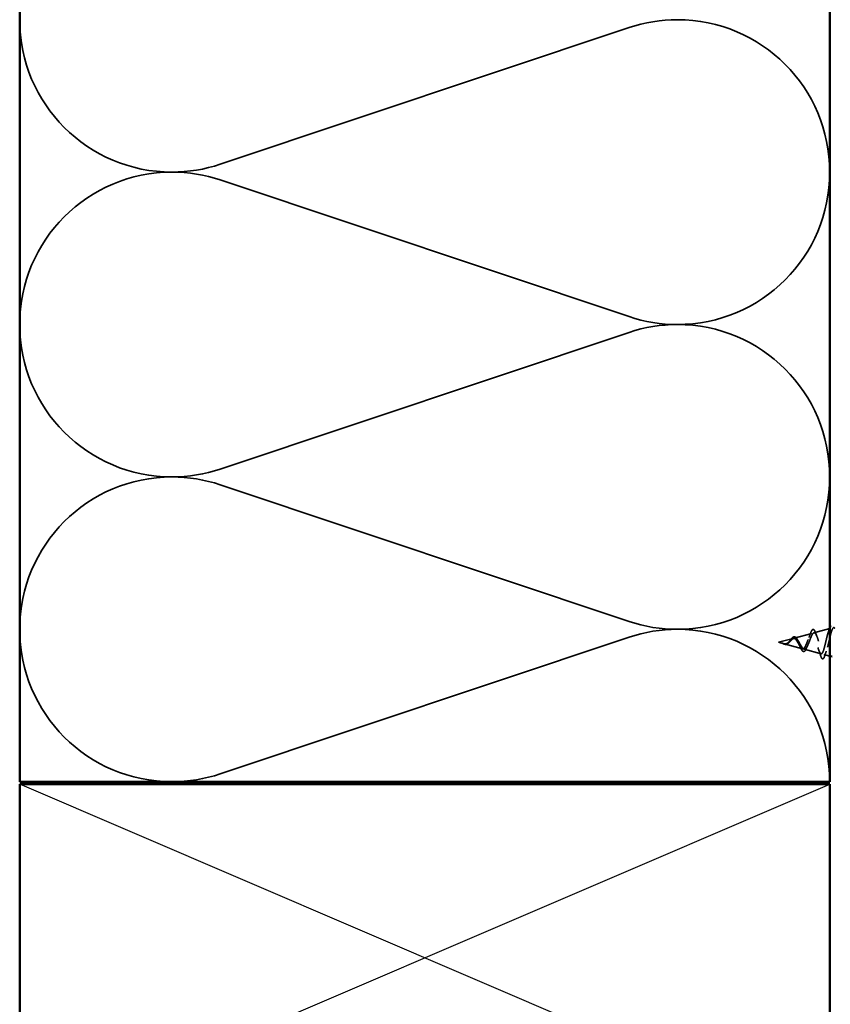
# Model space of a CAD drawing. Units: inches. Extents: x 0.6 to 33.4, y 0.4 to 21.4.
# Drawn here: x 6.3 to 9.8, y 7.8 to 12 of the extents above; entities that cross this region are included whole.
import ezdxf

# ---------------------------------------------------------------- set-up
doc = ezdxf.new("R2010")
doc.units = ezdxf.units.IN
doc.header["$LTSCALE"] = 2
doc.header["$MEASUREMENT"] = 0
doc.linetypes.add('DASHED', pattern=[0.2067, 0.1654, -0.0413])
for name, color, linetype, lineweight in [('Hidden (ANSI)', 7, 'DASHED', 35), ('Sketch Geometry (ANSI)', 7, 'Continuous', 25), ('Visible (ANSI)', 7, 'Continuous', 50)]:
    doc.layers.add(name, color=color, linetype=linetype, lineweight=lineweight)

msp = doc.modelspace()

# ---------------------------------------------------------------- linework, layer by layer
at = {"layer": 'Hidden (ANSI)', "color": 150, "linetype": 'Continuous', "true_color": 0x0080ff}
for p, q in [((7.1241, 11.3939), (8.89051, 11.98421)), ((8.89051, 10.73572), (7.1241, 11.32603)), ((7.1241, 10.07754), (8.89051, 10.66785)), ((8.89051, 9.41935), (7.1241, 10.00966)), ((7.1241, 8.76117), (8.89051, 9.35148))]:
    msp.add_line(p, q, dxfattribs=at)
at = {"layer": 'Hidden (ANSI)', "ltscale": 0.074634}
msp.add_line((9.60366, 9.34746), (9.67947, 9.36773), dxfattribs=at)
at = {"layer": 'Hidden (ANSI)', "ltscale": 0.06725}
msp.add_line((9.68899, 9.37028), (9.75731, 9.38856), dxfattribs=at)
at = {"layer": 'Hidden (ANSI)', "ltscale": 0.062337}
msp.add_line((9.53581, 9.32931), (9.59914, 9.34625), dxfattribs=at)
at = {"layer": 'Hidden (ANSI)', "ltscale": 0.022741}
msp.add_line((9.53581, 9.32931), (9.55897, 9.32311), dxfattribs=at)
at = {"layer": 'Hidden (ANSI)', "ltscale": 0.077103}
msp.add_line((9.56099, 9.32257), (9.6393, 9.30162), dxfattribs=at)
at = {"layer": 'Hidden (ANSI)', "ltscale": 0.072171}
msp.add_line((9.64632, 9.29974), (9.71963, 9.28013), dxfattribs=at)
at = {"layer": 'Hidden (ANSI)', "ltscale": 0.025192}
msp.add_line((9.73165, 9.27692), (9.75731, 9.27006), dxfattribs=at)
at = {"layer": 'Hidden (ANSI)', "color": 150, "linetype": 'Continuous', "true_color": 0x0080ff}
for centre, start, end in [((6.91549, 12.01815), 90, 180), ((6.91549, 12.01815), 180, 270), ((9.09912, 11.35996), 90, 108.47896), ((9.09912, 11.35996), 0, 90), ((6.91549, 10.70178), 90, 180), ((6.91549, 12.01815), 270, 288.47896), ((6.91549, 10.70178), 71.52104, 90), ((9.09912, 11.35996), 270, 0), ((9.09912, 11.35996), 251.52104, 270), ((6.91549, 10.70178), 180, 270), ((9.09912, 10.0436), 90, 108.47896), ((9.09912, 10.0436), 0, 90), ((6.91549, 10.70178), 270, 288.47896), ((6.91549, 9.38542), 90, 180), ((6.91549, 9.38542), 71.52104, 90), ((9.09912, 10.0436), 270, 0), ((9.09912, 10.0436), 251.52104, 270), ((6.91549, 9.38542), 180, 270), ((9.09912, 8.72724), 90, 108.47896), ((9.09912, 8.72724), 0, 90), ((6.91549, 9.38542), 270, 288.47896)]:
    msp.add_arc(centre, 0.65818, start, end, dxfattribs=at)
at = {"layer": 'Hidden (ANSI)', "ltscale": 0.45368}
msp.add_open_spline([(9.7598, 9.38922), (9.75938, 9.38911), (9.75896, 9.3889), (9.75687, 9.38739), (9.75519, 9.38466), (9.75179, 9.37652), (9.75011, 9.37124), (9.74671, 9.3589), (9.74503, 9.352), (9.74163, 9.33756), (9.73994, 9.33018), (9.73654, 9.31596), (9.73485, 9.30926), (9.73144, 9.29746), (9.72975, 9.29245), (9.72634, 9.28479), (9.72465, 9.28217), (9.72123, 9.27966), (9.71954, 9.27972), (9.71612, 9.28248), (9.71442, 9.28509), (9.71099, 9.29243), (9.7093, 9.29705), (9.70586, 9.30758), (9.70416, 9.31336), (9.70072, 9.32526), (9.69902, 9.33124), (9.69557, 9.34254), (9.69387, 9.34775), (9.69041, 9.35668), (9.6887, 9.36034), (9.68524, 9.36561), (9.68352, 9.36722), (9.68005, 9.3682), (9.67833, 9.36762), (9.67485, 9.36441), (9.67313, 9.36187), (9.66964, 9.35525), (9.66791, 9.35129), (9.66441, 9.34256), (9.66267, 9.33792), (9.65915, 9.32866), (9.65741, 9.32416), (9.65388, 9.31596), (9.65213, 9.31233), (9.64858, 9.30649), (9.64682, 9.3043), (9.64325, 9.30165), (9.64148, 9.30116), (9.63789, 9.30191), (9.63611, 9.30308), (9.63249, 9.30683), (9.6307, 9.30932), (9.62726, 9.31483), (9.62567, 9.31766), (9.62245, 9.3235), (9.62086, 9.32644), (9.61922, 9.32931)], degree=3, knots=[0.2421281, 0.2421281, 0.2421281, 0.2421281, 0.2573984, 0.2573984, 0.3185909, 0.3185909, 0.3785225, 0.3785225, 0.4371941, 0.4371941, 0.4946071, 0.4946071, 0.5507627, 0.5507627, 0.6056626, 0.6056626, 0.6593082, 0.6593082, 0.7117016, 0.7117016, 0.7628447, 0.7628447, 0.8127399, 0.8127399, 0.8613896, 0.8613896, 0.9087967, 0.9087967, 0.9549645, 0.9549645, 0.9998965, 0.9998965, 1.0435967, 1.0435967, 1.0860698, 1.0860698, 1.1273208, 1.1273208, 1.1673558, 1.1673558, 1.2061815, 1.2061815, 1.2438056, 1.2438056, 1.2802371, 1.2802371, 1.3154864, 1.3154864, 1.3495657, 1.3495657, 1.3824892, 1.3824892, 1.4142741, 1.4142741, 1.4412543, 1.4412543, 1.4671582, 1.4671582, 1.4671582, 1.4671582], dxfattribs=at)
at = {"layer": 'Hidden (ANSI)', "ltscale": 0.504207}
msp.add_open_spline([(9.62499, 9.32931), (9.62702, 9.32574), (9.62897, 9.32207), (9.63291, 9.31494), (9.63485, 9.31158), (9.63875, 9.30577), (9.64066, 9.30342), (9.64452, 9.30021), (9.64642, 9.29942), (9.65025, 9.29965), (9.65214, 9.30071), (9.65595, 9.3046), (9.65782, 9.30745), (9.66161, 9.31457), (9.66347, 9.31881), (9.66723, 9.3281), (9.66909, 9.33306), (9.67283, 9.34298), (9.67468, 9.34782), (9.67841, 9.35664), (9.68025, 9.36049), (9.68397, 9.36657), (9.6858, 9.36868), (9.68951, 9.37078), (9.69134, 9.37067), (9.69503, 9.36815), (9.69685, 9.3657), (9.70054, 9.35872), (9.70236, 9.35421), (9.70603, 9.34368), (9.70784, 9.33775), (9.71151, 9.32526), (9.71332, 9.31883), (9.71698, 9.30637), (9.71879, 9.30049), (9.72244, 9.29015), (9.72424, 9.28585), (9.72789, 9.27947), (9.72969, 9.27753), (9.73333, 9.27639), (9.73513, 9.27726), (9.73876, 9.28181), (9.74056, 9.2855), (9.74419, 9.29528), (9.74598, 9.30132), (9.7496, 9.31499), (9.7514, 9.32251), (9.75502, 9.33802), (9.75681, 9.34586), (9.76042, 9.36078), (9.76221, 9.36769), (9.76582, 9.37957), (9.76761, 9.38438), (9.77098, 9.39072), (9.77254, 9.39251), (9.77569, 9.39358), (9.77725, 9.39281), (9.77881, 9.39078)], degree=3, knots=[0, 0, 0, 0, 0.0315308, 0.0315308, 0.0641805, 0.0641805, 0.0979786, 0.0979786, 0.1329491, 0.1329491, 0.1691118, 0.1691118, 0.2064833, 0.2064833, 0.2450775, 0.2450775, 0.2849064, 0.2849064, 0.3259802, 0.3259802, 0.3683075, 0.3683075, 0.4118959, 0.4118959, 0.4567522, 0.4567522, 0.5028821, 0.5028821, 0.5502906, 0.5502906, 0.5989824, 0.5989824, 0.6489613, 0.6489613, 0.7002309, 0.7002309, 0.7527945, 0.7527945, 0.8066547, 0.8066547, 0.8618141, 0.8618141, 0.918275, 0.918275, 0.9760395, 0.9760395, 1.0351092, 1.0351092, 1.095486, 1.095486, 1.1571712, 1.1571712, 1.2201662, 1.2201662, 1.2761521, 1.2761521, 1.3331843, 1.3331843, 1.3331843, 1.3331843], dxfattribs=at)
at = {"layer": 'Hidden (ANSI)', "ltscale": 0.017258}
msp.add_open_spline([(9.66772, 9.35072), (9.66987, 9.35578), (9.67189, 9.36121), (9.67382, 9.36674)], degree=3, dxfattribs=at)
at = {"layer": 'Hidden (ANSI)', "ltscale": 0.081682}
msp.add_open_spline([(9.67382, 9.36674), (9.6753, 9.371), (9.67679, 9.37467), (9.67972, 9.38034), (9.68119, 9.38242), (9.68447, 9.38488), (9.68653, 9.38502), (9.68966, 9.38304), (9.69092, 9.38147), (9.69334, 9.37721), (9.69452, 9.37447), (9.69567, 9.37124)], degree=3, knots=[0, 0, 0, 0, 0.04479433, 0.04479433, 0.08988222, 0.08988222, 0.13800878, 0.13800878, 0.17766259, 0.17766259, 0.21728107, 0.21728107, 0.21728107, 0.21728107], dxfattribs=at)
at = {"layer": 'Hidden (ANSI)', "ltscale": 0.01577}
msp.add_open_spline([(9.69567, 9.37124), (9.69747, 9.36623), (9.69933, 9.36131), (9.70128, 9.35664)], degree=3, dxfattribs=at)
at = {"layer": 'Hidden (ANSI)', "ltscale": 0.019716}
msp.add_open_spline([(9.75115, 9.37423), (9.75328, 9.38067), (9.75532, 9.38721), (9.75731, 9.39381)], degree=3, dxfattribs=at)
at = {"layer": 'Hidden (ANSI)', "ltscale": 0.014821}
msp.add_open_spline([(9.55561, 9.32419), (9.55396, 9.32479), (9.55268, 9.32534), (9.55202, 9.32564), (9.55191, 9.32569), (9.55181, 9.32574), (9.55179, 9.32576), (9.55176, 9.32578), (9.55175, 9.32578), (9.55174, 9.32579), (9.55174, 9.32579), (9.55174, 9.32579), (9.55174, 9.32579), (9.55174, 9.32579), (9.55174, 9.3258), (9.55174, 9.3258), (9.55174, 9.3258), (9.55175, 9.3258), (9.55175, 9.3258), (9.55175, 9.3258), (9.55176, 9.3258), (9.55178, 9.32579), (9.5518, 9.32579), (9.55193, 9.32576), (9.55215, 9.32568), (9.55255, 9.32554), (9.55295, 9.3254), (9.55399, 9.325), (9.55459, 9.32477), (9.55747, 9.32367), (9.55972, 9.32284), (9.562, 9.32232)], degree=3, knots=[0, 0, 0, 0, 0.01397013, 0.01397013, 0.01635801, 0.01635801, 0.01712636, 0.01712636, 0.01759978, 0.01759978, 0.01773598, 0.01773598, 0.01781809, 0.01781809, 0.01788584, 0.01788584, 0.01795891, 0.01795891, 0.01807628, 0.01807628, 0.01833703, 0.01833703, 0.01916095, 0.01916095, 0.02439922, 0.02439922, 0.04499316, 0.04499316, 0.07213098, 0.07213098, 0.1773839, 0.1773839, 0.1773839, 0.1773839], dxfattribs=at)
at = {"layer": 'Hidden (ANSI)', "ltscale": 0.013566}
msp.add_open_spline([(9.56404, 9.32078), (9.56209, 9.32109), (9.56007, 9.32178), (9.55603, 9.32357), (9.55396, 9.32467), (9.55188, 9.32571)], degree=3, knots=[0, 0, 0, 0, 0.018475497, 0.018475497, 0.036282714, 0.036282714, 0.036282714, 0.036282714], dxfattribs=at)
at = {"layer": 'Hidden (ANSI)', "ltscale": 0.007962}
msp.add_open_spline([(9.56299, 9.32239), (9.56199, 9.32247), (9.56097, 9.32263), (9.55852, 9.32319), (9.55708, 9.32365), (9.55561, 9.32419)], degree=3, knots=[0, 0, 0, 0, 0.009046419, 0.009046419, 0.021574315, 0.021574315, 0.021574315, 0.021574315], dxfattribs=at)
at = {"layer": 'Hidden (ANSI)', "ltscale": 0.003543}
msp.add_open_spline([(9.562, 9.32232), (9.56253, 9.3222), (9.56305, 9.3221), (9.56414, 9.32192), (9.5647, 9.32185), (9.56526, 9.32181)], degree=3, knots=[0, 0, 0, 0, 0.0046577974, 0.0046577974, 0.0097216205, 0.0097216205, 0.0097216205, 0.0097216205], dxfattribs=at)
at = {"layer": 'Hidden (ANSI)', "ltscale": 0.083957}
msp.add_open_spline([(9.61922, 9.32931), (9.6174, 9.33249), (9.61556, 9.3355), (9.6118, 9.34062), (9.60993, 9.3427), (9.60612, 9.34559), (9.60422, 9.34641), (9.60034, 9.3467), (9.59841, 9.34621), (9.59444, 9.3441), (9.59247, 9.34255), (9.5884, 9.33877), (9.58637, 9.33662), (9.58216, 9.33226), (9.58007, 9.33013), (9.57569, 9.32641), (9.57351, 9.32489), (9.56985, 9.32324), (9.56849, 9.32281), (9.56575, 9.32234), (9.56439, 9.32228), (9.56299, 9.32239)], degree=3, knots=[0, 0, 0, 0, 0.02818547, 0.02818547, 0.05535616, 0.05535616, 0.08155578, 0.08155578, 0.10684016, 0.10684016, 0.13128192, 0.13128192, 0.1549776, 0.1549776, 0.17805851, 0.17805851, 0.20070773, 0.20070773, 0.21389493, 0.21389493, 0.22660204, 0.22660204, 0.22660204, 0.22660204], dxfattribs=at)
at = {"layer": 'Hidden (ANSI)', "ltscale": 0.018237}
msp.add_open_spline([(9.57869, 9.3262), (9.57673, 9.32444), (9.57463, 9.32295), (9.57053, 9.32109), (9.56849, 9.32061), (9.56566, 9.32059), (9.56485, 9.32066), (9.56404, 9.32078)], degree=3, knots=[0, 0, 0, 0, 0.021449692, 0.021449692, 0.041023118, 0.041023118, 0.048693085, 0.048693085, 0.048693085, 0.048693085], dxfattribs=at)
at = {"layer": 'Hidden (ANSI)', "ltscale": 0.089656}
msp.add_open_spline([(9.56526, 9.32181), (9.56807, 9.3216), (9.5707, 9.32203), (9.57593, 9.32422), (9.57838, 9.32589), (9.58326, 9.33005), (9.58557, 9.33243), (9.59021, 9.33728), (9.59243, 9.33965), (9.59687, 9.34377), (9.59902, 9.34542), (9.60333, 9.34758), (9.60541, 9.348), (9.60961, 9.34744), (9.61165, 9.34641), (9.61561, 9.34311), (9.61748, 9.34093), (9.62127, 9.33564), (9.62314, 9.33256), (9.62499, 9.32931)], degree=3, knots=[0, 0, 0, 0, 0.02542118, 0.02542118, 0.05061597, 0.05061597, 0.07599611, 0.07599611, 0.10184452, 0.10184452, 0.12835573, 0.12835573, 0.15566688, 0.15566688, 0.18387744, 0.18387744, 0.21097071, 0.21097071, 0.23938117, 0.23938117, 0.23938117, 0.23938117], dxfattribs=at)
at = {"layer": 'Hidden (ANSI)', "ltscale": 0.001758}
msp.add_open_spline([(9.57955, 9.32693), (9.57926, 9.3267), (9.57897, 9.32646), (9.57869, 9.3262)], degree=3, dxfattribs=at)
at = {"layer": 'Hidden (ANSI)', "ltscale": 0.004115}
msp.add_open_spline([(9.58243, 9.33255), (9.58307, 9.3332), (9.5837, 9.33394), (9.58432, 9.33474)], degree=3, dxfattribs=at)
at = {"layer": 'Hidden (ANSI)', "ltscale": 0.060473}
msp.add_open_spline([(9.58432, 9.33474), (9.58591, 9.33679), (9.58746, 9.3389), (9.59048, 9.34286), (9.59197, 9.34475), (9.59497, 9.34814), (9.59651, 9.34963), (9.59961, 9.35193), (9.60122, 9.35272), (9.60446, 9.35332), (9.60613, 9.35309), (9.60925, 9.35167), (9.61073, 9.3505), (9.61291, 9.34816), (9.61368, 9.34721), (9.61535, 9.34488), (9.61626, 9.34345), (9.61715, 9.3419)], degree=3, knots=[0, 0, 0, 0, 0.0197555, 0.0197555, 0.03988666, 0.03988666, 0.0616204, 0.0616204, 0.08488787, 0.08488787, 0.10885198, 0.10885198, 0.13211452, 0.13211452, 0.14507713, 0.14507713, 0.16101236, 0.16101236, 0.16101236, 0.16101236], dxfattribs=at)
at = {"layer": 'Hidden (ANSI)', "ltscale": 0.006235}
msp.add_open_spline([(9.61715, 9.3419), (9.61803, 9.34038), (9.61892, 9.33895), (9.61984, 9.33763)], degree=3, dxfattribs=at)
at = {"layer": 'Hidden (ANSI)', "ltscale": 0.010901}
msp.add_open_spline([(9.62966, 9.30943), (9.62828, 9.31259), (9.62684, 9.3156), (9.62533, 9.31829)], degree=3, dxfattribs=at)
at = {"layer": 'Hidden (ANSI)', "ltscale": 0.010974}
msp.add_open_spline([(9.6604, 9.31234), (9.65893, 9.30944), (9.65751, 9.30632), (9.65614, 9.30308)], degree=3, dxfattribs=at)
at = {"layer": 'Hidden (ANSI)', "ltscale": 0.073601}
msp.add_open_spline([(9.65614, 9.30308), (9.65462, 9.29948), (9.65304, 9.29644), (9.64981, 9.292), (9.64809, 9.29048), (9.64446, 9.28945), (9.64261, 9.28989), (9.63946, 9.29217), (9.63802, 9.29381), (9.63499, 9.29834), (9.63335, 9.30141), (9.63103, 9.30635), (9.63035, 9.30786), (9.62966, 9.30943)], degree=3, knots=[0, 0, 0, 0, 0.03949331, 0.03949331, 0.07825471, 0.07825471, 0.11446042, 0.11446042, 0.14608287, 0.14608287, 0.1813284, 0.1813284, 0.19572096, 0.19572096, 0.19572096, 0.19572096], dxfattribs=at)
at = {"layer": 'Hidden (ANSI)', "ltscale": 0.023076}
msp.add_open_spline([(9.71714, 9.27383), (9.71475, 9.28147), (9.71227, 9.28906), (9.70963, 9.29633)], degree=3, dxfattribs=at)
at = {"layer": 'Hidden (ANSI)', "ltscale": 0.086567}
msp.add_open_spline([(9.73565, 9.2708), (9.73416, 9.26621), (9.73265, 9.26273), (9.72937, 9.25839), (9.72713, 9.25746), (9.72366, 9.25933), (9.72237, 9.26107), (9.71976, 9.26617), (9.71845, 9.26963), (9.71714, 9.27383)], degree=3, knots=[0, 0, 0, 0, 0.06376842, 0.06376842, 0.12768217, 0.12768217, 0.17854816, 0.17854816, 0.23016435, 0.23016435, 0.23016435, 0.23016435], dxfattribs=at)
at = {"layer": 'Hidden (ANSI)', "ltscale": 0.020481}
msp.add_open_spline([(9.74245, 9.29061), (9.74008, 9.28418), (9.73783, 9.27752), (9.73565, 9.2708)], degree=3, dxfattribs=at)
at = {"layer": 'Sketch Geometry (ANSI)', "color": 36, "true_color": 0x804000}
for p, q in [((6.25731, 7.21724), (9.75731, 8.71724)), ((9.75731, 7.21724), (6.25731, 8.71724))]:
    msp.add_line(p, q, dxfattribs=at)
at = {"layer": 'Visible (ANSI)', "color": 36, "true_color": 0x804000}
for p, q in [((6.25731, 8.72724), (6.25731, 20.8234)), ((9.75731, 20.8234), (9.75731, 8.72724)), ((9.75731, 8.72724), (6.25731, 8.72724)), ((6.25731, 7.21724), (6.25731, 8.71724)), ((6.25731, 8.71724), (9.75731, 8.71724)), ((9.75731, 8.71724), (9.75731, 7.21724))]:
    msp.add_line(p, q, dxfattribs=at)
at = {"layer": 'Visible (ANSI)'}
for p, q in [((9.75731, 9.38856), (9.7598, 9.38922)), ((9.75731, 9.27006), (9.76731, 9.26738))]:
    msp.add_line(p, q, dxfattribs=at)
msp.add_open_spline([(9.75731, 9.39381), (9.75819, 9.39673), (9.75906, 9.39967), (9.75992, 9.4026)], degree=3, dxfattribs=at)

doc.saveas('drawing.dxf')
